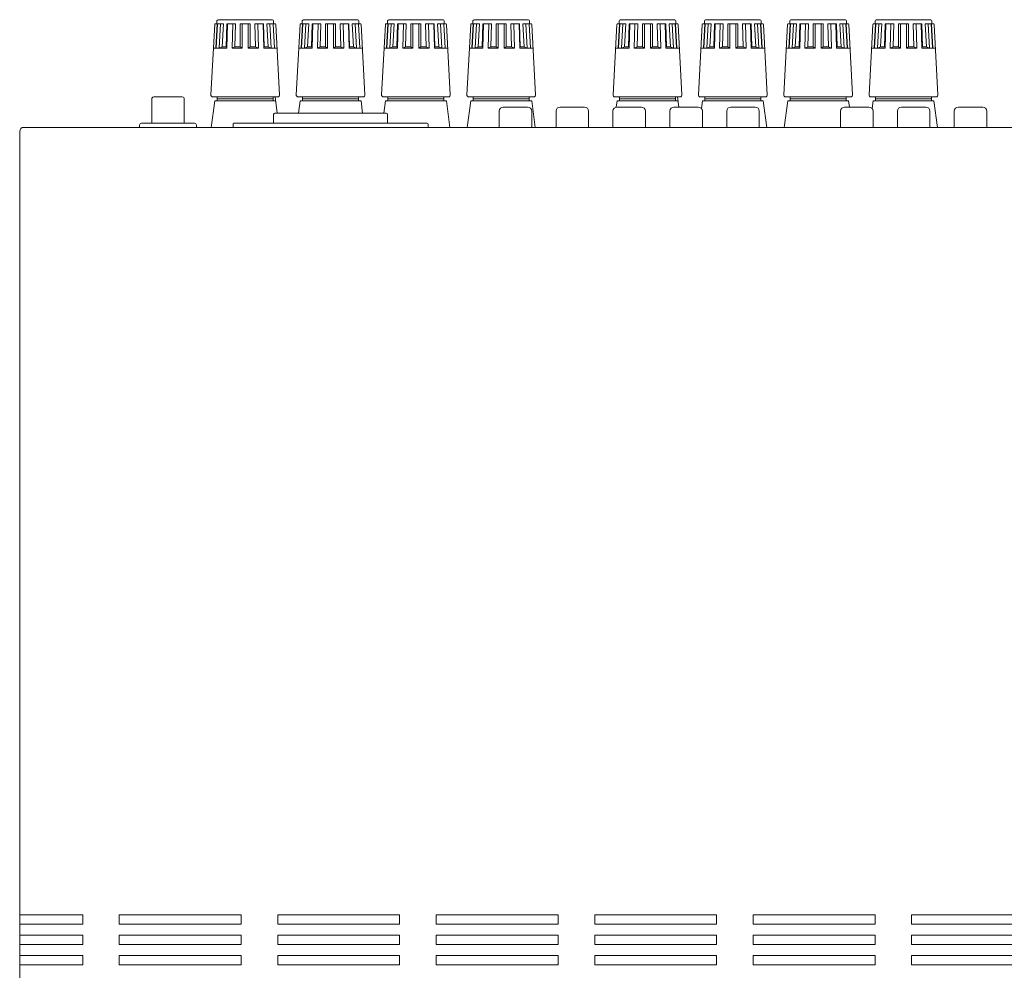
# Model space of a CAD drawing. Units: millimetres. Extents: x 0 to 1250, y 0 to 910.
# Drawn here: x 310 to 552, y 452 to 686 of the extents above; entities that cross this region are included whole.
import ezdxf

# ---------------------------------------------------------------- set-up
doc = ezdxf.new("R2010")
doc.units = ezdxf.units.MM
doc.header["$LTSCALE"] = 0.5
for name, color, linetype, lineweight in [('Ac Inlet', 60, 'Continuous', 13), ('Pin Jack', 53, 'Continuous', 13), ('Power Switch', 133, 'Continuous', 13), ('Speaker Terminal', 135, 'Continuous', 13), ('Upper Cover', 7, 'Continuous', 15)]:
    doc.layers.add(name, color=color, linetype=linetype, lineweight=lineweight)

msp = doc.modelspace()

# ---------------------------------------------------------------- linework, layer by layer
at = {"layer": 'Ac Inlet'}
for p, q in [((372.5, 661), (372.5, 663.2)), ((372.8, 663.5), (400.2, 663.5)), ((400.5, 663.2), (400.5, 661)), ((362.5, 660), (362.5, 660.8)), ((362.7, 661), (410.3, 661)), ((410.5, 660.8), (410.5, 660))]:
    msp.add_line(p, q, dxfattribs=at)
for centre, radius, start, end in [((372.8, 663.2), 0.3, 90, 180), ((400.2, 663.2), 0.3, 0, 90), ((362.7, 660.8), 0.2, 90, 180), ((410.3, 660.8), 0.2, 0, 90)]:
    msp.add_arc(centre, radius, start, end, dxfattribs=at)
at = {"layer": 'Pin Jack'}
for p, q in [((428, 660), (428, 664)), ((429, 665), (435, 665)), ((436, 664), (436, 660)), ((442, 660), (442, 664)), ((443, 665), (449, 665)), ((450, 664), (450, 660)), ((456, 660), (456, 664)), ((457, 665), (463, 665)), ((464, 664), (464, 660)), ((470, 660), (470, 664)), ((471, 665), (477, 665)), ((478, 664), (478, 660)), ((484, 660), (484, 664)), ((485, 665), (491, 665)), ((492, 664), (492, 660)), ((512, 660), (512, 664)), ((513, 665), (519, 665)), ((520, 664), (520, 660)), ((526, 660), (526, 664)), ((527, 665), (533, 665)), ((534, 664), (534, 660)), ((540, 660), (540, 664)), ((541, 665), (547, 665)), ((548, 664), (548, 660))]:
    msp.add_line(p, q, dxfattribs=at)
for centre, start, end in [((429, 664), 90, 180), ((435, 664), 0, 90), ((443, 664), 90, 180), ((449, 664), 0, 90), ((457, 664), 90, 180), ((463, 664), 0, 90), ((471, 664), 90, 180), ((477, 664), 0, 90), ((485, 664), 90, 180), ((491, 664), 0, 90), ((513, 664), 90, 180), ((519, 664), 0, 90), ((527, 664), 90, 180), ((533, 664), 0, 90), ((541, 664), 90, 180), ((547, 664), 0, 90)]:
    msp.add_arc(centre, 1, start, end, dxfattribs=at)
at = {"layer": 'Power Switch'}
for p, q in [((342.5, 661), (342.5, 667)), ((343, 667.5), (350, 667.5)), ((350.5, 667), (350.5, 661)), ((339.5, 660), (339.5, 660.5)), ((340, 661), (353, 661)), ((353.5, 660.5), (353.5, 660))]:
    msp.add_line(p, q, dxfattribs=at)
for centre, start, end in [((343, 667), 90, 180), ((350, 667), 0, 90), ((340, 660.5), 90, 180), ((353, 660.5), 0, 90)]:
    msp.add_arc(centre, 0.5, start, end, dxfattribs=at)
at = {"layer": 'Speaker Terminal'}
for p, q in [((358.5, 686), (358.5, 685.5)), ((359, 686.5), (372, 686.5)), ((372.5, 686), (372.5, 685.5)), ((379.5, 686), (379.5, 685.5)), ((380, 686.5), (393, 686.5)), ((393.5, 686), (393.5, 685.5)), ((400.5, 686), (400.5, 685.5)), ((401, 686.5), (414, 686.5)), ((414.5, 686), (414.5, 685.5)), ((421.5, 686), (421.5, 685.5)), ((422, 686.5), (435, 686.5)), ((435.5, 686), (435.5, 685.5)), ((457.5, 686), (457.5, 685.5)), ((458, 686.5), (471, 686.5)), ((471.5, 686), (471.5, 685.5)), ((478.5, 686), (478.5, 685.5)), ((479, 686.5), (492, 686.5)), ((492.5, 686), (492.5, 685.5)), ((499.5, 686), (499.5, 685.5)), ((500, 686.5), (513, 686.5)), ((513.5, 686), (513.5, 685.5)), ((520.5, 686), (520.5, 685.5)), ((521, 686.5), (534, 686.5)), ((534.5, 686), (534.5, 685.5)), ((357.029, 668.028), (357.99, 685.311)), ((358.189, 685.5), (360.16, 685.5)), ((358.291, 679.5), (358.625, 685.5)), ((358.329, 679.5), (358.662, 685.5)), ((359.079, 679.5), (359.412, 685.5)), ((359.844, 679.8), (360.16, 685.5)), ((360.817, 679.8), (360.974, 685.5)), ((360.954, 679.5), (361.119, 685.5)), ((360.974, 685.5), (363.139, 685.5)), ((362.253, 679.5), (362.418, 685.5)), ((362.982, 679.8), (363.139, 685.5)), ((364.25, 685.5), (364.25, 679.8)), ((364.25, 685.5), (366.75, 685.5)), ((364.75, 685.5), (364.75, 679.5)), ((366.25, 685.5), (366.25, 679.5)), ((366.75, 685.5), (366.75, 679.8)), ((368.018, 679.8), (367.861, 685.5)), ((367.861, 685.5), (370.026, 685.5)), ((368.747, 679.5), (368.582, 685.5)), ((370.046, 679.5), (369.881, 685.5)), ((370.183, 679.8), (370.026, 685.5)), ((371.156, 679.8), (370.84, 685.5)), ((370.84, 685.5), (372.811, 685.5)), ((371.921, 679.5), (371.588, 685.5)), ((372.671, 679.5), (372.338, 685.5)), ((372.709, 679.5), (372.375, 685.5)), ((373.971, 668.028), (373.01, 685.311)), ((378.029, 668.028), (378.99, 685.311)), ((379.189, 685.5), (381.16, 685.5)), ((379.291, 679.5), (379.625, 685.5)), ((379.329, 679.5), (379.662, 685.5)), ((380.079, 679.5), (380.412, 685.5)), ((380.844, 679.8), (381.16, 685.5)), ((381.817, 679.8), (381.974, 685.5)), ((381.954, 679.5), (382.119, 685.5)), ((381.974, 685.5), (384.139, 685.5)), ((383.253, 679.5), (383.418, 685.5)), ((383.982, 679.8), (384.139, 685.5)), ((385.25, 685.5), (385.25, 679.8)), ((385.25, 685.5), (387.75, 685.5)), ((385.75, 685.5), (385.75, 679.5)), ((387.25, 685.5), (387.25, 679.5)), ((387.75, 685.5), (387.75, 679.8)), ((389.018, 679.8), (388.861, 685.5)), ((388.861, 685.5), (391.026, 685.5)), ((389.747, 679.5), (389.582, 685.5)), ((391.046, 679.5), (390.881, 685.5)), ((391.183, 679.8), (391.026, 685.5)), ((392.156, 679.8), (391.84, 685.5)), ((391.84, 685.5), (393.811, 685.5)), ((392.921, 679.5), (392.588, 685.5)), ((393.671, 679.5), (393.338, 685.5)), ((393.709, 679.5), (393.375, 685.5)), ((394.971, 668.028), (394.01, 685.311)), ((399.029, 668.028), (399.99, 685.311)), ((400.189, 685.5), (402.16, 685.5)), ((400.291, 679.5), (400.625, 685.5)), ((400.329, 679.5), (400.662, 685.5)), ((401.079, 679.5), (401.412, 685.5)), ((401.844, 679.8), (402.16, 685.5)), ((402.817, 679.8), (402.974, 685.5)), ((402.954, 679.5), (403.119, 685.5)), ((402.974, 685.5), (405.139, 685.5)), ((404.253, 679.5), (404.418, 685.5)), ((404.982, 679.8), (405.139, 685.5)), ((406.25, 685.5), (406.25, 679.8)), ((406.25, 685.5), (408.75, 685.5)), ((406.75, 685.5), (406.75, 679.5)), ((408.25, 685.5), (408.25, 679.5)), ((408.75, 685.5), (408.75, 679.8)), ((410.018, 679.8), (409.861, 685.5)), ((409.861, 685.5), (412.026, 685.5)), ((410.747, 679.5), (410.582, 685.5)), ((412.046, 679.5), (411.881, 685.5)), ((412.183, 679.8), (412.026, 685.5)), ((413.156, 679.8), (412.84, 685.5)), ((412.84, 685.5), (414.811, 685.5)), ((413.921, 679.5), (413.588, 685.5)), ((414.671, 679.5), (414.338, 685.5)), ((414.709, 679.5), (414.375, 685.5)), ((415.971, 668.028), (415.01, 685.311)), ((420.029, 668.028), (420.99, 685.311)), ((421.189, 685.5), (423.16, 685.5)), ((421.291, 679.5), (421.625, 685.5)), ((421.329, 679.5), (421.662, 685.5)), ((422.079, 679.5), (422.412, 685.5)), ((422.844, 679.8), (423.16, 685.5)), ((423.817, 679.8), (423.974, 685.5)), ((423.954, 679.5), (424.119, 685.5)), ((423.974, 685.5), (426.139, 685.5)), ((425.253, 679.5), (425.418, 685.5)), ((425.982, 679.8), (426.139, 685.5)), ((427.25, 685.5), (427.25, 679.8)), ((427.25, 685.5), (429.75, 685.5)), ((427.75, 685.5), (427.75, 679.5)), ((429.25, 685.5), (429.25, 679.5)), ((429.75, 685.5), (429.75, 679.8)), ((431.018, 679.8), (430.861, 685.5)), ((430.861, 685.5), (433.026, 685.5)), ((431.747, 679.5), (431.582, 685.5)), ((433.046, 679.5), (432.881, 685.5)), ((433.183, 679.8), (433.026, 685.5)), ((434.156, 679.8), (433.84, 685.5)), ((433.84, 685.5), (435.811, 685.5)), ((434.921, 679.5), (434.588, 685.5)), ((435.671, 679.5), (435.338, 685.5)), ((435.709, 679.5), (435.375, 685.5)), ((436.971, 668.028), (436.01, 685.311)), ((456.029, 668.028), (456.99, 685.311)), ((457.189, 685.5), (459.16, 685.5)), ((457.291, 679.5), (457.625, 685.5)), ((457.329, 679.5), (457.662, 685.5)), ((458.079, 679.5), (458.412, 685.5)), ((458.844, 679.8), (459.16, 685.5)), ((459.817, 679.8), (459.974, 685.5)), ((459.954, 679.5), (460.119, 685.5)), ((459.974, 685.5), (462.139, 685.5)), ((461.253, 679.5), (461.418, 685.5)), ((461.982, 679.8), (462.139, 685.5)), ((463.25, 685.5), (463.25, 679.8)), ((463.25, 685.5), (465.75, 685.5)), ((463.75, 685.5), (463.75, 679.5)), ((465.25, 685.5), (465.25, 679.5)), ((465.75, 685.5), (465.75, 679.8)), ((467.018, 679.8), (466.861, 685.5)), ((466.861, 685.5), (469.026, 685.5)), ((467.747, 679.5), (467.582, 685.5)), ((469.046, 679.5), (468.881, 685.5)), ((469.183, 679.8), (469.026, 685.5)), ((470.156, 679.8), (469.84, 685.5)), ((469.84, 685.5), (471.811, 685.5)), ((470.921, 679.5), (470.588, 685.5)), ((471.671, 679.5), (471.338, 685.5)), ((471.709, 679.5), (471.375, 685.5)), ((472.971, 668.028), (472.01, 685.311)), ((477.029, 668.028), (477.99, 685.311)), ((478.189, 685.5), (480.16, 685.5)), ((478.291, 679.5), (478.625, 685.5)), ((478.329, 679.5), (478.662, 685.5)), ((479.079, 679.5), (479.412, 685.5)), ((479.844, 679.8), (480.16, 685.5)), ((480.817, 679.8), (480.974, 685.5)), ((480.954, 679.5), (481.119, 685.5)), ((480.974, 685.5), (483.139, 685.5)), ((482.253, 679.5), (482.418, 685.5)), ((482.982, 679.8), (483.139, 685.5)), ((484.25, 685.5), (484.25, 679.8)), ((484.25, 685.5), (486.75, 685.5)), ((484.75, 685.5), (484.75, 679.5)), ((486.25, 685.5), (486.25, 679.5)), ((486.75, 685.5), (486.75, 679.8)), ((488.018, 679.8), (487.861, 685.5)), ((487.861, 685.5), (490.026, 685.5)), ((488.747, 679.5), (488.582, 685.5)), ((490.046, 679.5), (489.881, 685.5)), ((490.183, 679.8), (490.026, 685.5)), ((491.156, 679.8), (490.84, 685.5)), ((490.84, 685.5), (492.811, 685.5)), ((491.921, 679.5), (491.588, 685.5)), ((492.671, 679.5), (492.338, 685.5)), ((492.709, 679.5), (492.375, 685.5)), ((493.971, 668.028), (493.01, 685.311)), ((498.029, 668.028), (498.99, 685.311)), ((499.189, 685.5), (501.16, 685.5)), ((499.291, 679.5), (499.625, 685.5)), ((499.329, 679.5), (499.662, 685.5)), ((500.079, 679.5), (500.412, 685.5)), ((500.844, 679.8), (501.16, 685.5)), ((501.817, 679.8), (501.974, 685.5)), ((501.954, 679.5), (502.119, 685.5)), ((501.974, 685.5), (504.139, 685.5)), ((503.253, 679.5), (503.418, 685.5)), ((503.982, 679.8), (504.139, 685.5)), ((505.25, 685.5), (505.25, 679.8)), ((505.25, 685.5), (507.75, 685.5)), ((505.75, 685.5), (505.75, 679.5)), ((507.25, 685.5), (507.25, 679.5)), ((507.75, 685.5), (507.75, 679.8)), ((509.018, 679.8), (508.861, 685.5)), ((508.861, 685.5), (511.026, 685.5)), ((509.747, 679.5), (509.582, 685.5)), ((511.046, 679.5), (510.881, 685.5)), ((511.183, 679.8), (511.026, 685.5)), ((512.156, 679.8), (511.84, 685.5)), ((511.84, 685.5), (513.811, 685.5)), ((512.921, 679.5), (512.588, 685.5)), ((513.671, 679.5), (513.338, 685.5)), ((513.709, 679.5), (513.375, 685.5)), ((514.971, 668.028), (514.01, 685.311)), ((519.029, 668.028), (519.99, 685.311)), ((520.189, 685.5), (522.16, 685.5)), ((520.291, 679.5), (520.625, 685.5)), ((520.329, 679.5), (520.662, 685.5)), ((521.079, 679.5), (521.412, 685.5)), ((521.844, 679.8), (522.16, 685.5)), ((522.817, 679.8), (522.974, 685.5)), ((522.954, 679.5), (523.119, 685.5)), ((522.974, 685.5), (525.139, 685.5)), ((524.253, 679.5), (524.418, 685.5)), ((524.982, 679.8), (525.139, 685.5)), ((526.25, 685.5), (526.25, 679.8)), ((526.25, 685.5), (528.75, 685.5)), ((526.75, 685.5), (526.75, 679.5)), ((528.25, 685.5), (528.25, 679.5)), ((528.75, 685.5), (528.75, 679.8)), ((530.018, 679.8), (529.861, 685.5)), ((529.861, 685.5), (532.026, 685.5)), ((530.747, 679.5), (530.582, 685.5)), ((532.046, 679.5), (531.881, 685.5)), ((532.183, 679.8), (532.026, 685.5)), ((533.156, 679.8), (532.84, 685.5)), ((532.84, 685.5), (534.811, 685.5)), ((533.921, 679.5), (533.588, 685.5)), ((534.671, 679.5), (534.338, 685.5)), ((534.709, 679.5), (534.375, 685.5)), ((535.971, 668.028), (535.01, 685.311)), ((357.667, 679.5), (360.954, 679.5)), ((359.079, 679.5), (359.844, 679.8)), ((359.844, 679.8), (360.954, 679.8)), ((362.253, 679.5), (362.982, 679.8)), ((362.253, 679.5), (364.75, 679.5)), ((362.982, 679.8), (364.25, 679.8)), ((364.75, 679.5), (364.25, 679.8)), ((364.25, 679.5), (364.75, 679.5)), ((366.25, 679.5), (366.75, 679.8)), ((366.25, 679.5), (368.747, 679.5)), ((366.75, 679.8), (368.018, 679.8)), ((368.018, 679.8), (368.747, 679.5)), ((371.156, 679.8), (370.046, 679.8)), ((373.333, 679.5), (370.046, 679.5)), ((371.921, 679.5), (371.156, 679.8)), ((378.667, 679.5), (381.954, 679.5)), ((380.079, 679.5), (380.844, 679.8)), ((380.844, 679.8), (381.954, 679.8)), ((383.253, 679.5), (383.982, 679.8)), ((383.253, 679.5), (385.75, 679.5)), ((383.982, 679.8), (385.25, 679.8)), ((385.75, 679.5), (385.25, 679.8)), ((385.25, 679.5), (385.75, 679.5)), ((387.25, 679.5), (387.75, 679.8)), ((387.25, 679.5), (389.747, 679.5)), ((387.75, 679.8), (389.018, 679.8)), ((389.018, 679.8), (389.747, 679.5)), ((392.156, 679.8), (391.046, 679.8)), ((394.333, 679.5), (391.046, 679.5)), ((392.921, 679.5), (392.156, 679.8)), ((399.667, 679.5), (402.954, 679.5)), ((401.079, 679.5), (401.844, 679.8)), ((401.844, 679.8), (402.954, 679.8)), ((404.253, 679.5), (404.982, 679.8)), ((404.253, 679.5), (406.75, 679.5)), ((404.982, 679.8), (406.25, 679.8)), ((406.75, 679.5), (406.25, 679.8)), ((406.25, 679.5), (406.75, 679.5)), ((408.25, 679.5), (408.75, 679.8)), ((408.25, 679.5), (410.747, 679.5)), ((408.75, 679.8), (410.018, 679.8)), ((410.018, 679.8), (410.747, 679.5)), ((413.156, 679.8), (412.046, 679.8)), ((415.333, 679.5), (412.046, 679.5)), ((413.921, 679.5), (413.156, 679.8)), ((420.667, 679.5), (423.954, 679.5)), ((422.079, 679.5), (422.844, 679.8)), ((422.844, 679.8), (423.954, 679.8)), ((425.253, 679.5), (425.982, 679.8)), ((425.253, 679.5), (427.75, 679.5)), ((425.982, 679.8), (427.25, 679.8)), ((427.75, 679.5), (427.25, 679.8)), ((427.25, 679.5), (427.75, 679.5)), ((429.25, 679.5), (429.75, 679.8)), ((429.25, 679.5), (431.747, 679.5)), ((429.75, 679.8), (431.018, 679.8)), ((431.018, 679.8), (431.747, 679.5)), ((434.156, 679.8), (433.046, 679.8)), ((436.333, 679.5), (433.046, 679.5)), ((434.921, 679.5), (434.156, 679.8)), ((456.667, 679.5), (459.954, 679.5)), ((458.079, 679.5), (458.844, 679.8)), ((458.844, 679.8), (459.954, 679.8)), ((461.253, 679.5), (461.982, 679.8)), ((461.253, 679.5), (463.75, 679.5)), ((461.982, 679.8), (463.25, 679.8)), ((463.75, 679.5), (463.25, 679.8)), ((463.25, 679.5), (463.75, 679.5)), ((465.25, 679.5), (465.75, 679.8)), ((465.25, 679.5), (467.747, 679.5)), ((465.75, 679.8), (467.018, 679.8)), ((467.018, 679.8), (467.747, 679.5)), ((470.156, 679.8), (469.046, 679.8)), ((472.333, 679.5), (469.046, 679.5)), ((470.921, 679.5), (470.156, 679.8)), ((477.667, 679.5), (480.954, 679.5)), ((479.079, 679.5), (479.844, 679.8)), ((479.844, 679.8), (480.954, 679.8)), ((482.253, 679.5), (482.982, 679.8)), ((482.253, 679.5), (484.75, 679.5)), ((482.982, 679.8), (484.25, 679.8)), ((484.75, 679.5), (484.25, 679.8)), ((484.25, 679.5), (484.75, 679.5)), ((486.25, 679.5), (486.75, 679.8)), ((486.25, 679.5), (488.747, 679.5)), ((486.75, 679.8), (488.018, 679.8)), ((488.018, 679.8), (488.747, 679.5)), ((491.156, 679.8), (490.046, 679.8)), ((493.333, 679.5), (490.046, 679.5)), ((491.921, 679.5), (491.156, 679.8)), ((498.667, 679.5), (501.954, 679.5)), ((500.079, 679.5), (500.844, 679.8)), ((500.844, 679.8), (501.954, 679.8)), ((503.253, 679.5), (503.982, 679.8)), ((503.253, 679.5), (505.75, 679.5)), ((503.982, 679.8), (505.25, 679.8)), ((505.75, 679.5), (505.25, 679.8)), ((505.25, 679.5), (505.75, 679.5)), ((507.25, 679.5), (507.75, 679.8)), ((507.25, 679.5), (509.747, 679.5)), ((507.75, 679.8), (509.018, 679.8)), ((509.018, 679.8), (509.747, 679.5)), ((512.156, 679.8), (511.046, 679.8)), ((514.333, 679.5), (511.046, 679.5)), ((512.921, 679.5), (512.156, 679.8)), ((519.667, 679.5), (522.954, 679.5)), ((521.079, 679.5), (521.844, 679.8)), ((521.844, 679.8), (522.954, 679.8)), ((524.253, 679.5), (524.982, 679.8)), ((524.253, 679.5), (526.75, 679.5)), ((524.982, 679.8), (526.25, 679.8)), ((526.75, 679.5), (526.25, 679.8)), ((526.25, 679.5), (526.75, 679.5)), ((528.25, 679.5), (528.75, 679.8)), ((528.25, 679.5), (530.747, 679.5)), ((528.75, 679.8), (530.018, 679.8)), ((530.018, 679.8), (530.747, 679.5)), ((533.156, 679.8), (532.046, 679.8)), ((535.333, 679.5), (532.046, 679.5)), ((533.921, 679.5), (533.156, 679.8)), ((357.133, 660), (358, 666.5)), ((357.529, 667.5), (373.471, 667.5)), ((358, 666.5), (373, 666.5)), ((358.6, 666.5), (358.6, 667.5)), ((358.6, 667), (372.4, 667)), ((372.4, 666.5), (372.4, 667.5)), ((373.4, 663.5), (372.867, 667.5)), ((378.529, 667.5), (394.471, 667.5)), ((378.6, 663.5), (379, 666.5)), ((379, 666.5), (394, 666.5)), ((379.6, 666.5), (379.6, 667.5)), ((379.6, 667), (393.4, 667)), ((393.4, 666.5), (393.4, 667.5)), ((394.4, 663.5), (394, 666.5)), ((399.529, 667.5), (415.471, 667.5)), ((399.6, 663.5), (400, 666.5)), ((400, 666.5), (415, 666.5)), ((400.6, 666.5), (400.6, 667.5)), ((400.6, 667), (414.4, 667)), ((414.4, 666.5), (414.4, 667.5)), ((415.867, 660), (415, 666.5)), ((420.133, 660), (421, 666.5)), ((420.529, 667.5), (436.471, 667.5)), ((421, 666.5), (436, 666.5)), ((421.6, 666.5), (421.6, 667.5)), ((421.6, 667), (435.4, 667)), ((435.4, 666.5), (435.4, 667.5)), ((436.867, 660), (436, 666.5)), ((456.529, 667.5), (472.471, 667.5)), ((456.797, 664.979), (457, 666.5)), ((457, 666.5), (472, 666.5)), ((457.6, 666.5), (457.6, 667.5)), ((457.6, 667), (471.4, 667)), ((471.4, 666.5), (471.4, 667.5)), ((472.2, 665), (471.867, 667.5)), ((477.529, 667.5), (493.471, 667.5)), ((477.754, 664.657), (478, 666.5)), ((478, 666.5), (493, 666.5)), ((478.6, 666.5), (478.6, 667.5)), ((478.6, 667), (492.4, 667)), ((492.4, 666.5), (492.4, 667.5)), ((493.867, 660), (493, 666.5)), ((498.133, 660), (499, 666.5)), ((498.529, 667.5), (514.471, 667.5)), ((499, 666.5), (514, 666.5)), ((499.6, 666.5), (499.6, 667.5)), ((499.6, 667), (513.4, 667)), ((513.4, 666.5), (513.4, 667.5)), ((514.2, 665), (514, 666.5)), ((519.529, 667.5), (535.471, 667.5)), ((519.754, 664.657), (520, 666.5)), ((520, 666.5), (535, 666.5)), ((520.6, 666.5), (520.6, 667.5)), ((520.6, 667), (534.4, 667)), ((534.4, 666.5), (534.4, 667.5)), ((535.867, 660), (535, 666.5))]:
    msp.add_line(p, q, dxfattribs=at)
for centre, radius, start, end in [((359, 686), 0.5, 90, 180), ((372, 686), 0.5, 0, 90), ((380, 686), 0.5, 90, 180), ((393, 686), 0.5, 0, 90), ((401, 686), 0.5, 90, 180), ((414, 686), 0.5, 0, 90), ((422, 686), 0.5, 90, 180), ((435, 686), 0.5, 0, 90), ((458, 686), 0.5, 90, 180), ((471, 686), 0.5, 0, 90), ((479, 686), 0.5, 90, 180), ((492, 686), 0.5, 0, 90), ((500, 686), 0.5, 90, 180), ((513, 686), 0.5, 0, 90), ((521, 686), 0.5, 90, 180), ((534, 686), 0.5, 0, 90), ((358.189, 685.3), 0.2, 90, 176.82017), ((372.811, 685.3), 0.2, 3.17983, 90), ((379.189, 685.3), 0.2, 90, 176.82017), ((393.811, 685.3), 0.2, 3.17983, 90), ((400.189, 685.3), 0.2, 90, 176.82017), ((414.811, 685.3), 0.2, 3.17983, 90), ((421.189, 685.3), 0.2, 90, 176.82017), ((435.811, 685.3), 0.2, 3.17983, 90), ((457.189, 685.3), 0.2, 90, 176.82017), ((471.811, 685.3), 0.2, 3.17983, 90), ((478.189, 685.3), 0.2, 90, 176.82017), ((492.811, 685.3), 0.2, 3.17983, 90), ((499.189, 685.3), 0.2, 90, 176.82017), ((513.811, 685.3), 0.2, 3.17983, 90), ((520.189, 685.3), 0.2, 90, 176.82017), ((534.811, 685.3), 0.2, 3.17983, 90), ((357.529, 668), 0.5, 176.82017, 270), ((373.471, 668), 0.5, 270, 3.17983), ((378.529, 668), 0.5, 176.82017, 270), ((394.471, 668), 0.5, 270, 3.17983), ((399.529, 668), 0.5, 176.82017, 270), ((415.471, 668), 0.5, 270, 3.17983), ((420.529, 668), 0.5, 176.82017, 270), ((436.471, 668), 0.5, 270, 3.17983), ((456.529, 668), 0.5, 176.82017, 270), ((472.471, 668), 0.5, 270, 3.17983), ((477.529, 668), 0.5, 176.82017, 270), ((493.471, 668), 0.5, 270, 3.17983), ((498.529, 668), 0.5, 176.82017, 270), ((514.471, 668), 0.5, 270, 3.17983), ((519.529, 668), 0.5, 176.82017, 270), ((535.471, 668), 0.5, 270, 3.17983)]:
    msp.add_arc(centre, radius, start, end, dxfattribs=at)
at = {"layer": 'Upper Cover'}
for p, q in [((311, 660), (739, 660)), ((310, 307), (310, 659)), ((310, 466.15), (325.5, 466.15)), ((325.5, 466.15), (325.5, 463.85)), ((334.5, 463.85), (334.5, 466.15)), ((334.5, 466.15), (364.5, 466.15)), ((364.5, 466.15), (364.5, 463.85)), ((373.5, 463.85), (373.5, 466.15)), ((373.5, 466.15), (403.5, 466.15)), ((403.5, 466.15), (403.5, 463.85)), ((412.5, 463.85), (412.5, 466.15)), ((412.5, 466.15), (442.5, 466.15)), ((442.5, 466.15), (442.5, 463.85)), ((451.5, 463.85), (451.5, 466.15)), ((451.5, 466.15), (481.5, 466.15)), ((481.5, 466.15), (481.5, 463.85)), ((490.5, 463.85), (490.5, 466.15)), ((490.5, 466.15), (520.5, 466.15)), ((520.5, 466.15), (520.5, 463.85)), ((529.5, 463.85), (529.5, 466.15)), ((529.5, 466.15), (559.5, 466.15)), ((325.5, 463.85), (310, 463.85)), ((364.5, 463.85), (334.5, 463.85)), ((403.5, 463.85), (373.5, 463.85)), ((442.5, 463.85), (412.5, 463.85)), ((481.5, 463.85), (451.5, 463.85)), ((520.5, 463.85), (490.5, 463.85)), ((559.5, 463.85), (529.5, 463.85)), ((310, 461.15), (325.5, 461.15)), ((325.5, 461.15), (325.5, 458.85)), ((334.5, 458.85), (334.5, 461.15)), ((334.5, 461.15), (364.5, 461.15)), ((364.5, 461.15), (364.5, 458.85)), ((373.5, 458.85), (373.5, 461.15)), ((373.5, 461.15), (403.5, 461.15)), ((403.5, 461.15), (403.5, 458.85)), ((412.5, 458.85), (412.5, 461.15)), ((412.5, 461.15), (442.5, 461.15)), ((442.5, 461.15), (442.5, 458.85)), ((451.5, 458.85), (451.5, 461.15)), ((451.5, 461.15), (481.5, 461.15)), ((481.5, 461.15), (481.5, 458.85)), ((490.5, 458.85), (490.5, 461.15)), ((490.5, 461.15), (520.5, 461.15)), ((520.5, 461.15), (520.5, 458.85)), ((529.5, 458.85), (529.5, 461.15)), ((529.5, 461.15), (559.5, 461.15)), ((325.5, 458.85), (310, 458.85)), ((364.5, 458.85), (334.5, 458.85)), ((403.5, 458.85), (373.5, 458.85)), ((442.5, 458.85), (412.5, 458.85)), ((481.5, 458.85), (451.5, 458.85)), ((520.5, 458.85), (490.5, 458.85)), ((559.5, 458.85), (529.5, 458.85)), ((310, 456.15), (325.5, 456.15)), ((325.5, 456.15), (325.5, 453.85)), ((334.5, 453.85), (334.5, 456.15)), ((334.5, 456.15), (364.5, 456.15)), ((364.5, 456.15), (364.5, 453.85)), ((373.5, 453.85), (373.5, 456.15)), ((373.5, 456.15), (403.5, 456.15)), ((403.5, 456.15), (403.5, 453.85)), ((412.5, 453.85), (412.5, 456.15)), ((412.5, 456.15), (442.5, 456.15)), ((442.5, 456.15), (442.5, 453.85)), ((451.5, 453.85), (451.5, 456.15)), ((451.5, 456.15), (481.5, 456.15)), ((481.5, 456.15), (481.5, 453.85)), ((490.5, 453.85), (490.5, 456.15)), ((490.5, 456.15), (520.5, 456.15)), ((520.5, 456.15), (520.5, 453.85)), ((529.5, 453.85), (529.5, 456.15)), ((529.5, 456.15), (559.5, 456.15)), ((325.5, 453.85), (310, 453.85)), ((364.5, 453.85), (334.5, 453.85)), ((403.5, 453.85), (373.5, 453.85)), ((442.5, 453.85), (412.5, 453.85)), ((481.5, 453.85), (451.5, 453.85)), ((520.5, 453.85), (490.5, 453.85)), ((559.5, 453.85), (529.5, 453.85))]:
    msp.add_line(p, q, dxfattribs=at)
msp.add_arc((311, 659), 1, 90, 180, dxfattribs=at)

doc.saveas('drawing.dxf')
